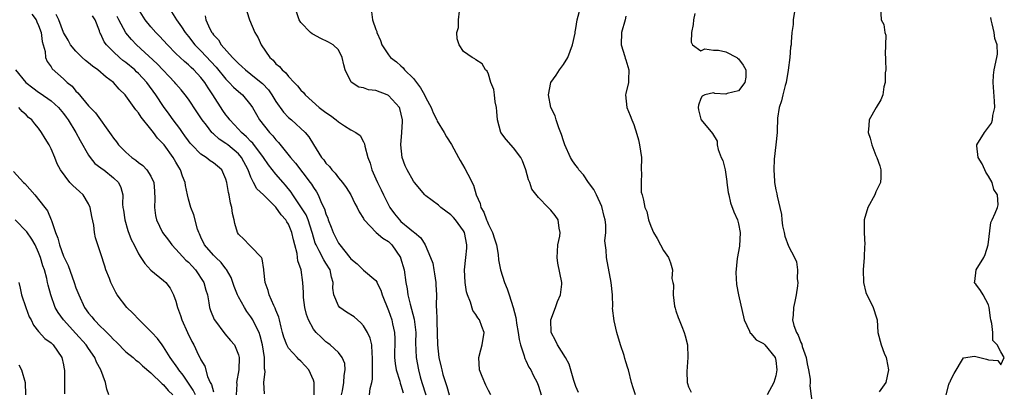
# Model space of a CAD drawing. Units: inches. Extents: x 2550000 to 2553000, y 1524000 to 1527000.
# Drawn here: x 2551156 to 2551314, y 1525740 to 1525799 of the extents above; entities that cross this region are included whole.
import ezdxf

# ---------------------------------------------------------------- set-up
doc = ezdxf.new("R2010")
doc.units = ezdxf.units.IN
doc.header["$MEASUREMENT"] = 0
doc.layers.add('LD25501524_2ft', color=53, linetype='Continuous')

msp = doc.modelspace()

# ---------------------------------------------------------------- linework, layer by layer
at = {"layer": 'LD25501524_2ft'}
for points, elevation in [([(2551254.52, 1525739), (2551254.15, 1525740.15), (2551253.9, 1525741), (2551253.39, 1525743), (2551253.29, 1525743.29), (2551253, 1525744.31), (2551252.83, 1525744.83), (2551252.7, 1525745.3), (2551252.12, 1525747), (2551251.56, 1525749), (2551251.14, 1525750.86), (2551250.88, 1525752.88), (2551250.89, 1525753.11), (2551250.83, 1525755), (2551250.63, 1525757), (2551249.9, 1525761), (2551249.85, 1525762.15), (2551249.65, 1525763.65), (2551249.78, 1525765), (2551249.8, 1525766.2), (2551249.67, 1525767), (2551249.53, 1525767.53), (2551249.15, 1525769.15), (2551248.28, 1525771), (2551247.88, 1525771.88), (2551247.02, 1525773), (2551246.2, 1525774.2), (2551245.49, 1525775), (2551245.32, 1525775.32), (2551245, 1525775.69), (2551244.46, 1525776.46), (2551244.14, 1525777), (2551243.23, 1525779), (2551243.18, 1525779.18), (2551243, 1525779.65), (2551242.68, 1525780.68), (2551242.25, 1525781.75), (2551241.83, 1525783), (2551241.66, 1525783.66), (2551241.01, 1525785), (2551240.61, 1525787), (2551241, 1525789), (2551241.84, 1525790.16), (2551242.36, 1525791), (2551243, 1525791.88), (2551243.71, 1525793), (2551244.46, 1525795), (2551244.86, 1525796.86), (2551244.89, 1525797.11), (2551245, 1525797.62), (2551245.21, 1525799), (2551245.72, 1525801)], 8988), ([(2551280.09, 1525801), (2551279.78, 1525799), (2551279.75, 1525798.25), (2551279.55, 1525797), (2551279.44, 1525795.44), (2551279.42, 1525795), (2551279.36, 1525794.64), (2551279.23, 1525793), (2551278.98, 1525790.98), (2551278.65, 1525789), (2551278.49, 1525788.49), (2551278.1, 1525787), (2551277.92, 1525786.08), (2551277.51, 1525785), (2551277.26, 1525783.26), (2551277.22, 1525781.22), (2551277.23, 1525781), (2551277.01, 1525779.01), (2551276.73, 1525776.73), (2551276.66, 1525775), (2551276.78, 1525773.22), (2551276.78, 1525773), (2551277, 1525771.81), (2551277.17, 1525771.17), (2551277.19, 1525770.81), (2551277.64, 1525769), (2551277.88, 1525767.88), (2551277.96, 1525767), (2551278.07, 1525766.07), (2551278.31, 1525765), (2551278.41, 1525764.41), (2551279, 1525762.82), (2551279.96, 1525761), (2551280.28, 1525760.28), (2551280.47, 1525759), (2551280.41, 1525757.59), (2551280.49, 1525757), (2551280.45, 1525756.45), (2551280.25, 1525755), (2551280.03, 1525753.97), (2551279.84, 1525753), (2551279.79, 1525751.79), (2551279.68, 1525751), (2551279.88, 1525750.12), (2551280.28, 1525749), (2551280.57, 1525748.57), (2551281, 1525747.4), (2551281.14, 1525747.14), (2551281.23, 1525746.77), (2551281.83, 1525745), (2551281.99, 1525743.99), (2551282.24, 1525743), (2551282.47, 1525741.53), (2551282.47, 1525741), (2551282.45, 1525740.45), (2551282.84, 1525737.16)], 8982), ([(2551293.74, 1525801), (2551293.84, 1525799), (2551294.25, 1525798.25), (2551294.43, 1525797), (2551294.57, 1525796.57), (2551294.56, 1525795), (2551294.51, 1525793.49), (2551294.55, 1525793), (2551294.53, 1525792.53), (2551294.57, 1525791), (2551294.51, 1525790.51), (2551294.51, 1525789), (2551294.3, 1525788.3), (2551294.09, 1525787), (2551293.78, 1525786.22), (2551293.05, 1525785), (2551291.95, 1525783), (2551291.88, 1525782.12), (2551291.75, 1525781), (2551292.07, 1525780.07), (2551292.36, 1525779), (2551293, 1525777.32), (2551293.14, 1525777), (2551293.64, 1525775.64), (2551293.79, 1525775), (2551293.79, 1525773.79), (2551293.74, 1525773), (2551293, 1525771.48), (2551292.81, 1525771), (2551291.71, 1525769), (2551291.14, 1525767), (2551291.14, 1525765), (2551291.21, 1525763), (2551291.19, 1525762.81), (2551291.11, 1525761), (2551290.97, 1525759), (2551291.01, 1525757), (2551291.38, 1525755.38), (2551291.54, 1525755), (2551292.22, 1525753.78), (2551292.59, 1525753), (2551292.67, 1525752.67), (2551293, 1525751.69), (2551293.2, 1525751), (2551293.34, 1525749), (2551293.83, 1525747), (2551294.33, 1525745.67), (2551294.63, 1525745), (2551294.72, 1525744.72), (2551295.03, 1525743), (2551294.57, 1525741), (2551293.53, 1525739.53)], 8980), ([(2551157.91, 1525799.91), (2551158.6, 1525799), (2551158.71, 1525798.71), (2551159, 1525798.09), (2551159.42, 1525797), (2551159.56, 1525795.56), (2551160.07, 1525793.93), (2551160.13, 1525793), (2551160.36, 1525792.36), (2551161, 1525791.47), (2551161.18, 1525791.18), (2551163, 1525789.57), (2551163.6, 1525789), (2551164.38, 1525788.38), (2551165, 1525787.61), (2551165.31, 1525787.31), (2551167, 1525785.28), (2551168.11, 1525784.11), (2551170.64, 1525780.64), (2551171, 1525780.09), (2551171.48, 1525779.48), (2551171.8, 1525779), (2551173, 1525777.84), (2551173.94, 1525777), (2551174.57, 1525776.57), (2551175, 1525776.19), (2551175.71, 1525775.71), (2551176.36, 1525775), (2551177, 1525774), (2551177.46, 1525773), (2551177.58, 1525771.58), (2551177.63, 1525770.37), (2551177.54, 1525769), (2551177.73, 1525767.73), (2551177.9, 1525767), (2551178.86, 1525765), (2551179.78, 1525763.78), (2551180.33, 1525763), (2551181, 1525762.34), (2551182.59, 1525760.59), (2551183, 1525760.23), (2551183.6, 1525759.6), (2551184.13, 1525759), (2551185.44, 1525757), (2551185.77, 1525755.77), (2551186.02, 1525755), (2551186.28, 1525753.72), (2551186.38, 1525753), (2551186.53, 1525752.53), (2551187.1, 1525751.1), (2551187.16, 1525751), (2551188.8, 1525748.8), (2551189.73, 1525747.73), (2551190.34, 1525747), (2551191, 1525745.41), (2551191.11, 1525745), (2551191.04, 1525743.04), (2551190.68, 1525741), (2551190.72, 1525740.72), (2551190.63, 1525739)], 9010), ([(2551195.19, 1525739.19), (2551195.08, 1525741), (2551195.26, 1525742.74), (2551195.23, 1525743), (2551195.18, 1525743.18), (2551195.16, 1525745), (2551194.87, 1525747), (2551194.49, 1525748.49), (2551194.3, 1525749), (2551193.57, 1525750.43), (2551193.32, 1525751), (2551193.21, 1525751.21), (2551193, 1525751.53), (2551192.36, 1525752.36), (2551191.94, 1525753), (2551191, 1525754.69), (2551190.85, 1525755), (2551190.33, 1525756.33), (2551189.81, 1525757.81), (2551189.1, 1525759.1), (2551189, 1525759.19), (2551188.21, 1525760.21), (2551187.36, 1525761), (2551187, 1525761.38), (2551185.59, 1525763), (2551185, 1525764.27), (2551184.78, 1525764.78), (2551184.64, 1525765), (2551184.45, 1525765.55), (2551183.84, 1525767.84), (2551183.39, 1525769), (2551183, 1525770.32), (2551182.83, 1525771), (2551182.51, 1525772.51), (2551182.45, 1525773), (2551182.02, 1525774.02), (2551181.73, 1525775), (2551181.43, 1525775.43), (2551181, 1525776.24), (2551180.56, 1525777), (2551179.12, 1525779), (2551179, 1525779.15), (2551178.06, 1525780.06), (2551177.39, 1525781), (2551177, 1525781.51), (2551175.43, 1525783.43), (2551175, 1525784.13), (2551174.6, 1525784.6), (2551174.33, 1525785), (2551173, 1525786.86), (2551172.88, 1525787), (2551171.93, 1525787.93), (2551171.01, 1525789), (2551169.84, 1525789.84), (2551168.51, 1525791), (2551167.62, 1525791.62), (2551167, 1525792.14), (2551166.52, 1525792.52), (2551165.99, 1525793), (2551165, 1525793.98), (2551164.12, 1525795), (2551163.74, 1525795.74), (2551163, 1525796.99), (2551162.26, 1525799), (2551161.84, 1525799.84)], 9008), ([(2551203.09, 1525739), (2551203.11, 1525741), (2551203, 1525741.36), (2551202.28, 1525743), (2551201.66, 1525743.66), (2551201, 1525744.39), (2551200.66, 1525744.66), (2551200.39, 1525745), (2551199, 1525746.48), (2551198.73, 1525747), (2551198.24, 1525748.24), (2551198.04, 1525749), (2551197.85, 1525749.85), (2551197.54, 1525751), (2551197.44, 1525751.44), (2551197, 1525752.55), (2551196.89, 1525752.89), (2551196.66, 1525753.34), (2551195.93, 1525755), (2551195.73, 1525755.73), (2551195.26, 1525757), (2551195.04, 1525758.96), (2551195.05, 1525759.05), (2551194.8, 1525760.8), (2551194.67, 1525761), (2551193, 1525762.75), (2551192.72, 1525763), (2551191.89, 1525763.89), (2551191, 1525764.74), (2551190.82, 1525765), (2551190.42, 1525766.42), (2551190.32, 1525767), (2551190.04, 1525768.04), (2551189.96, 1525769), (2551189.7, 1525769.7), (2551189.5, 1525771), (2551189.39, 1525771.39), (2551189.16, 1525773), (2551189, 1525773.54), (2551188.34, 1525775), (2551187.63, 1525775.63), (2551187, 1525776.13), (2551186.48, 1525776.48), (2551185.82, 1525777), (2551185, 1525777.52), (2551183.55, 1525779), (2551183.29, 1525779.29), (2551183, 1525779.65), (2551182.44, 1525780.44), (2551182.02, 1525781), (2551181.62, 1525781.62), (2551180.57, 1525783), (2551179.92, 1525783.92), (2551179, 1525785.16), (2551177.78, 1525787), (2551176.34, 1525789), (2551175, 1525790.43), (2551174.7, 1525790.7), (2551174.39, 1525791), (2551173, 1525792.18), (2551172.52, 1525792.52), (2551171.96, 1525793), (2551171, 1525793.91), (2551169.89, 1525795), (2551169.51, 1525795.51), (2551169, 1525796.7), (2551168.89, 1525796.89), (2551168.84, 1525797), (2551168.76, 1525797.24), (2551168.05, 1525799), (2551167.64, 1525799.64)], 9006), ([(2551207.49, 1525739), (2551207.65, 1525739.65), (2551207.88, 1525741), (2551207.89, 1525742.11), (2551208.1, 1525743), (2551208.04, 1525744.04), (2551207.57, 1525745), (2551207, 1525745.78), (2551205.7, 1525747), (2551205.31, 1525747.31), (2551205, 1525747.51), (2551204.24, 1525748.24), (2551203.44, 1525749), (2551203, 1525749.54), (2551202.21, 1525751), (2551201.89, 1525751.89), (2551201.64, 1525753), (2551201.42, 1525754.58), (2551201.38, 1525755), (2551201.41, 1525755.41), (2551201.32, 1525757), (2551201.04, 1525759), (2551200.48, 1525760.48), (2551200.46, 1525761), (2551200.37, 1525761.63), (2551200, 1525763), (2551199.81, 1525763.81), (2551199.56, 1525765), (2551199, 1525766.31), (2551198.72, 1525766.72), (2551198.57, 1525767), (2551197.81, 1525767.81), (2551197, 1525769.06), (2551194.98, 1525771), (2551193.96, 1525771.96), (2551193.41, 1525773), (2551193, 1525773.86), (2551192.57, 1525775), (2551191.51, 1525777), (2551191, 1525777.58), (2551189.29, 1525779), (2551189, 1525779.23), (2551187.91, 1525779.91), (2551187, 1525780.76), (2551186.86, 1525780.86), (2551186.73, 1525781), (2551185.86, 1525782.14), (2551185.18, 1525783), (2551184.32, 1525784.32), (2551183, 1525786.31), (2551182.49, 1525787), (2551181.82, 1525787.82), (2551181, 1525788.75), (2551180.8, 1525789), (2551177.97, 1525791.97), (2551174.69, 1525795), (2551173.87, 1525795.87), (2551172.96, 1525796.96), (2551171.84, 1525799), (2551171.57, 1525799.57)], 9004), ([(2551211.98, 1525739), (2551212.05, 1525740.05), (2551212.32, 1525741), (2551212.45, 1525741.55), (2551212.43, 1525744.43), (2551212.46, 1525745), (2551212.38, 1525745.62), (2551212.33, 1525747), (2551212.09, 1525748.09), (2551211.67, 1525749), (2551211, 1525750.07), (2551210.57, 1525750.57), (2551210.03, 1525751), (2551209.52, 1525751.52), (2551208.27, 1525752.27), (2551207.2, 1525753), (2551207, 1525753.24), (2551206.27, 1525755), (2551206.09, 1525756.09), (2551206.13, 1525757), (2551205.87, 1525757.87), (2551205.65, 1525759), (2551205, 1525760.09), (2551204.64, 1525760.64), (2551203.94, 1525762.06), (2551203.41, 1525763), (2551203.29, 1525763.29), (2551202.83, 1525764.83), (2551202.8, 1525765), (2551202.15, 1525767), (2551201.81, 1525767.81), (2551201, 1525769.11), (2551199.69, 1525771), (2551199.42, 1525771.42), (2551198.54, 1525772.54), (2551198.13, 1525773), (2551197, 1525774.34), (2551195.82, 1525775.82), (2551195.03, 1525777), (2551193.29, 1525779.29), (2551193, 1525779.56), (2551192.3, 1525780.3), (2551191.46, 1525781), (2551191, 1525781.51), (2551189.61, 1525783), (2551189.37, 1525783.37), (2551189, 1525783.82), (2551188.52, 1525784.52), (2551186.9, 1525787), (2551186.13, 1525788.13), (2551185.62, 1525789), (2551185, 1525789.8), (2551183.88, 1525791), (2551183.41, 1525791.41), (2551183, 1525791.81), (2551182.34, 1525792.34), (2551181, 1525793.64), (2551179.65, 1525795), (2551179, 1525795.72), (2551178.38, 1525796.38), (2551177.76, 1525797), (2551177, 1525797.87), (2551176.05, 1525799), (2551175, 1525800.72)], 9002), ([(2551180.3, 1525800.3), (2551181.06, 1525799), (2551181.89, 1525797.89), (2551182.45, 1525797), (2551183, 1525796.34), (2551184.04, 1525795), (2551185, 1525794.04), (2551187.44, 1525791.44), (2551189, 1525789.5), (2551189.25, 1525789.25), (2551189.53, 1525789), (2551190.23, 1525788.23), (2551191, 1525787.54), (2551191.66, 1525787), (2551193, 1525785.36), (2551193.23, 1525785), (2551193.87, 1525783.87), (2551194.38, 1525783), (2551195.98, 1525781), (2551196.48, 1525780.48), (2551197, 1525779.8), (2551197.4, 1525779.4), (2551199.32, 1525777), (2551200.1, 1525776.1), (2551202.48, 1525773), (2551202.7, 1525772.7), (2551203, 1525772.18), (2551203.48, 1525771.48), (2551203.75, 1525771), (2551204.29, 1525769.71), (2551204.77, 1525768.77), (2551205, 1525767.97), (2551205.29, 1525767.29), (2551205.38, 1525767), (2551205.85, 1525765.85), (2551206.14, 1525765), (2551207, 1525763.28), (2551207.2, 1525763), (2551208.84, 1525761), (2551209, 1525760.76), (2551209.98, 1525759.98), (2551211, 1525758.97), (2551213, 1525757.29), (2551213.12, 1525757.12), (2551213.15, 1525757), (2551213.76, 1525755.76), (2551214, 1525755), (2551215, 1525752.51), (2551215.52, 1525751), (2551215.63, 1525750.37), (2551215.95, 1525749), (2551216.01, 1525748.01), (2551215.97, 1525745), (2551216.06, 1525744.06), (2551216.25, 1525743), (2551216.8, 1525741.2), (2551216.87, 1525740.87), (2551217, 1525740.55), (2551217.36, 1525739.36)], 9000), ([(2551185.66, 1525799.66), (2551185.77, 1525799), (2551186.42, 1525797.58), (2551186.73, 1525797), (2551186.86, 1525796.86), (2551187, 1525796.64), (2551187.79, 1525795.79), (2551188.25, 1525795), (2551190.02, 1525793), (2551190.53, 1525792.53), (2551191, 1525792.01), (2551191.55, 1525791.55), (2551192.12, 1525791), (2551193, 1525790.34), (2551194.62, 1525789), (2551194.82, 1525788.82), (2551195.79, 1525787.79), (2551196.35, 1525787), (2551197, 1525785.93), (2551198.23, 1525784.23), (2551199, 1525783.41), (2551199.48, 1525783), (2551201.67, 1525781), (2551202.28, 1525780.28), (2551203, 1525779.06), (2551204.31, 1525777), (2551204.64, 1525776.64), (2551205, 1525776.1), (2551205.55, 1525775.55), (2551205.95, 1525775), (2551206.48, 1525774.48), (2551207, 1525773.76), (2551207.64, 1525773), (2551208.21, 1525772.21), (2551208.97, 1525771), (2551209.63, 1525769.63), (2551210, 1525769), (2551210.31, 1525768.31), (2551211, 1525767.23), (2551211.07, 1525767.07), (2551211.13, 1525767), (2551213.02, 1525765.02), (2551214.09, 1525764.09), (2551215, 1525763.54), (2551215.28, 1525763.28), (2551215.55, 1525763), (2551216.92, 1525761), (2551216.94, 1525760.94), (2551217.51, 1525759), (2551217.8, 1525757), (2551217.99, 1525755.99), (2551218.1, 1525755), (2551218.45, 1525753.55), (2551218.71, 1525752.71), (2551219.14, 1525751.14), (2551219.39, 1525749), (2551219.35, 1525747.35), (2551219.41, 1525745), (2551219.8, 1525743), (2551220.1, 1525741.9), (2551220.35, 1525741), (2551220.96, 1525739)], 8998), ([(2551192.32, 1525800.32), (2551192.75, 1525799), (2551193.62, 1525797), (2551194.13, 1525796.13), (2551194.62, 1525795), (2551196.01, 1525793), (2551196.56, 1525792.56), (2551197, 1525791.98), (2551197.56, 1525791.56), (2551197.97, 1525791), (2551198.56, 1525790.56), (2551199, 1525789.95), (2551199.91, 1525789), (2551200.47, 1525788.47), (2551201, 1525787.75), (2551201.38, 1525787.38), (2551201.65, 1525787), (2551203.9, 1525785), (2551204.53, 1525784.53), (2551205, 1525784.17), (2551205.71, 1525783.71), (2551206.64, 1525783), (2551207, 1525782.68), (2551207.96, 1525782.04), (2551209, 1525781.4), (2551209.8, 1525781), (2551210.5, 1525780.5), (2551211, 1525779.49), (2551211.18, 1525779.18), (2551211.2, 1525778.8), (2551211.68, 1525777), (2551212.07, 1525776.07), (2551212.34, 1525775), (2551213, 1525773.59), (2551213.25, 1525773), (2551213.83, 1525771.83), (2551214.21, 1525771), (2551215, 1525769.42), (2551215.24, 1525769), (2551215.98, 1525767.98), (2551216.77, 1525767), (2551217, 1525766.78), (2551218.41, 1525765.59), (2551219, 1525765.11), (2551219.15, 1525765), (2551220.16, 1525764.16), (2551220.87, 1525763), (2551221.73, 1525761), (2551222.08, 1525760.08), (2551222.24, 1525759), (2551222.37, 1525758.37), (2551222.57, 1525757), (2551222.61, 1525756.61), (2551222.67, 1525755), (2551222.62, 1525753.38), (2551222.66, 1525753), (2551222.71, 1525752.71), (2551222.72, 1525751), (2551222.74, 1525750.74), (2551222.86, 1525747), (2551223.05, 1525745), (2551223.44, 1525743.44), (2551223.53, 1525743), (2551223.73, 1525742.27), (2551224.12, 1525741), (2551224.35, 1525740.35), (2551224.74, 1525739)], 8996), ([(2551231.38, 1525739), (2551231, 1525739.73), (2551230.59, 1525740.59), (2551229.98, 1525741.98), (2551229.58, 1525743), (2551229.46, 1525745), (2551229.78, 1525746.22), (2551230.01, 1525747), (2551230.3, 1525749), (2551229.94, 1525749.94), (2551229.58, 1525751), (2551229.33, 1525751.33), (2551229, 1525751.87), (2551228.5, 1525752.5), (2551228.13, 1525753.87), (2551227.64, 1525755), (2551227.49, 1525755.49), (2551227.26, 1525757), (2551227.15, 1525759), (2551227.38, 1525761), (2551227.53, 1525762.47), (2551227.56, 1525763), (2551227.15, 1525765), (2551227, 1525765.28), (2551225.71, 1525767), (2551225.39, 1525767.39), (2551225, 1525767.81), (2551223.4, 1525769), (2551223, 1525769.37), (2551221, 1525770.85), (2551220.82, 1525771), (2551219.15, 1525773), (2551219, 1525773.21), (2551218, 1525775), (2551217.68, 1525775.68), (2551217.19, 1525777), (2551216.98, 1525779), (2551217.15, 1525781), (2551217.26, 1525782.74), (2551217.25, 1525783), (2551216.82, 1525784.82), (2551216.75, 1525785), (2551215, 1525786.91), (2551214.82, 1525787), (2551213, 1525787.72), (2551211.83, 1525787.83), (2551211, 1525788.13), (2551210.24, 1525788.24), (2551209.04, 1525789.04), (2551208.09, 1525791), (2551207.84, 1525791.84), (2551207.61, 1525793), (2551207, 1525794.2), (2551206.18, 1525795), (2551205.43, 1525795.43), (2551204.08, 1525796.08), (2551203, 1525796.65), (2551202.79, 1525796.79), (2551202.53, 1525797), (2551201, 1525798.56), (2551200.69, 1525799), (2551200.29, 1525800.29)], 8994), ([(2551212.27, 1525800.27), (2551212.46, 1525799), (2551213, 1525797.46), (2551213.13, 1525797.13), (2551213.15, 1525797), (2551213.72, 1525795.72), (2551213.95, 1525795), (2551215, 1525793.43), (2551215.32, 1525793), (2551216.27, 1525792.27), (2551217, 1525791.64), (2551217.33, 1525791.33), (2551217.59, 1525791), (2551219, 1525789.62), (2551220.13, 1525788.13), (2551220.76, 1525787), (2551221, 1525786.51), (2551221.82, 1525785), (2551222.15, 1525784.15), (2551222.76, 1525783), (2551222.81, 1525782.81), (2551223.94, 1525781), (2551224.31, 1525780.31), (2551225.09, 1525779.09), (2551226.2, 1525777), (2551226.49, 1525776.49), (2551227.24, 1525775.24), (2551227.7, 1525774.3), (2551228.59, 1525772.59), (2551229.06, 1525771), (2551229.66, 1525769.65), (2551229.8, 1525769), (2551230.25, 1525768.25), (2551230.71, 1525767), (2551230.81, 1525766.81), (2551231, 1525766.3), (2551231.67, 1525765), (2551231.96, 1525763.97), (2551232.3, 1525763), (2551232.54, 1525761.46), (2551232.61, 1525760.61), (2551232.92, 1525759), (2551233.56, 1525757), (2551233.99, 1525755.99), (2551234.3, 1525755), (2551234.97, 1525752.97), (2551235.39, 1525751.39), (2551235.42, 1525751), (2551235.5, 1525750.5), (2551235.77, 1525749), (2551235.9, 1525747.9), (2551236.14, 1525747), (2551236.72, 1525745.28), (2551236.77, 1525745), (2551236.82, 1525744.82), (2551237, 1525744.5), (2551237.46, 1525743.46), (2551237.76, 1525743), (2551238.18, 1525742.18), (2551238.81, 1525741), (2551239, 1525740.43), (2551239.43, 1525739)], 8992), ([(2551245.4, 1525739.4), (2551245, 1525740.37), (2551244.67, 1525741.33), (2551243.92, 1525743.93), (2551243.33, 1525745), (2551242.04, 1525747), (2551241.72, 1525747.72), (2551241.04, 1525749), (2551241, 1525751), (2551241.74, 1525753), (2551242.05, 1525753.95), (2551242.55, 1525755), (2551242.74, 1525756.74), (2551242.76, 1525757), (2551242.11, 1525760.11), (2551241.98, 1525761), (2551242.04, 1525761.96), (2551242.13, 1525763), (2551242.43, 1525764.43), (2551242.48, 1525765), (2551242.32, 1525765.68), (2551242.17, 1525767), (2551241.69, 1525767.69), (2551241, 1525768.56), (2551240.58, 1525769), (2551239, 1525770.61), (2551237.92, 1525771.92), (2551237.6, 1525773), (2551237.4, 1525773.4), (2551237.01, 1525775.01), (2551236.45, 1525776.45), (2551236.2, 1525777), (2551235, 1525778.55), (2551233.86, 1525779.86), (2551233, 1525781), (2551232.45, 1525783), (2551232.36, 1525784.36), (2551232.3, 1525785), (2551232.09, 1525785.91), (2551231.95, 1525787), (2551231.87, 1525787.87), (2551231.37, 1525789), (2551231, 1525790.3), (2551230.78, 1525790.78), (2551230.52, 1525791), (2551229.99, 1525791.99), (2551229, 1525792.64), (2551228.8, 1525792.8), (2551228.41, 1525793), (2551227, 1525793.94), (2551226.32, 1525795), (2551225.98, 1525795.98), (2551225.97, 1525797), (2551226.2, 1525797.8), (2551226.21, 1525799), (2551226.39, 1525800.39)], 8990), ([(2551253, 1525799.61), (2551252.86, 1525799), (2551252.31, 1525797), (2551252.24, 1525795), (2551252.83, 1525793.17), (2551252.9, 1525792.89), (2551253, 1525792.64), (2551253.49, 1525791), (2551253.39, 1525789.39), (2551253.41, 1525789), (2551253, 1525787.24), (2551252.93, 1525787), (2551253.13, 1525785), (2551253.7, 1525783.7), (2551253.94, 1525783), (2551254.25, 1525782.25), (2551254.75, 1525780.75), (2551255, 1525779.84), (2551255.2, 1525779), (2551255.47, 1525777), (2551255.45, 1525775), (2551255.5, 1525774.5), (2551255.42, 1525773), (2551255.45, 1525771.45), (2551255.61, 1525771), (2551255.83, 1525770.17), (2551256.03, 1525769), (2551256.34, 1525768.34), (2551256.61, 1525767), (2551257, 1525766), (2551257.43, 1525765), (2551258, 1525764.01), (2551258.56, 1525763), (2551259, 1525762.1), (2551259.79, 1525761), (2551260.12, 1525760.12), (2551260.45, 1525759), (2551260.36, 1525757.64), (2551260.49, 1525757), (2551260.61, 1525756.61), (2551260.56, 1525755), (2551260.8, 1525753.2), (2551260.87, 1525752.87), (2551261, 1525752.46), (2551261.38, 1525751.38), (2551261.5, 1525751), (2551261.94, 1525749.94), (2551262.31, 1525749), (2551262.47, 1525748.47), (2551262.85, 1525747), (2551262.9, 1525745), (2551262.75, 1525742.75), (2551262.82, 1525741), (2551262.85, 1525740.85), (2551263, 1525740.32), (2551263.43, 1525739.43)], 8986), ([(2551264.03, 1525800.03), (2551263.84, 1525799), (2551263.76, 1525798.24), (2551263.51, 1525797), (2551263.42, 1525795.42), (2551263.68, 1525795), (2551265, 1525794.08), (2551265.62, 1525794.38), (2551267, 1525794.15), (2551267.84, 1525794.16), (2551269, 1525793.9), (2551270.73, 1525793), (2551270.87, 1525792.87), (2551271, 1525792.77), (2551271.76, 1525791.76), (2551272.2, 1525791), (2551272.18, 1525789.82), (2551272.03, 1525789), (2551271, 1525787.63), (2551269.22, 1525787.22), (2551269, 1525787.14), (2551267.25, 1525787.25), (2551267, 1525787.32), (2551265.62, 1525787), (2551265.21, 1525786.79), (2551265, 1525786.41), (2551264.64, 1525785.36), (2551264.57, 1525785), (2551264.61, 1525784.61), (2551265, 1525783.13), (2551265.06, 1525783), (2551266.85, 1525780.85), (2551267.58, 1525779.58), (2551267.59, 1525779), (2551267.74, 1525778.26), (2551268.24, 1525777), (2551268.5, 1525776.5), (2551268.87, 1525775), (2551269, 1525774.29), (2551269.17, 1525773.17), (2551269.17, 1525773), (2551269.39, 1525771.39), (2551269.45, 1525771), (2551269.75, 1525769.75), (2551270.28, 1525768.28), (2551270.84, 1525767), (2551271, 1525766.37), (2551271.28, 1525765), (2551271.17, 1525762.83), (2551270.82, 1525760.82), (2551270.59, 1525758.59), (2551270.68, 1525756.68), (2551271, 1525755), (2551271.93, 1525751), (2551272.78, 1525749.22), (2551272.91, 1525748.91), (2551273, 1525748.85), (2551273.85, 1525747.85), (2551275, 1525747.25), (2551275.25, 1525747), (2551276.91, 1525745), (2551277, 1525744.52), (2551277.16, 1525743), (2551277, 1525742.08), (2551276.68, 1525741), (2551275.62, 1525739)], 8984), ([(2551304.25, 1525739), (2551304.68, 1525740.68), (2551304.79, 1525741), (2551304.88, 1525741.12), (2551305, 1525741.45), (2551305.55, 1525742.45), (2551307, 1525744.96), (2551308.81, 1525745.19), (2551309, 1525745.18), (2551310.73, 1525744.74), (2551311, 1525744.62), (2551312.53, 1525744.53), (2551313, 1525743.81), (2551313.55, 1525745), (2551313, 1525745.88), (2551312.4, 1525747), (2551311.71, 1525747.71), (2551311.71, 1525749), (2551311.54, 1525750.46), (2551311.39, 1525751), (2551311.37, 1525751.37), (2551311.13, 1525753), (2551311, 1525753.44), (2551310.15, 1525755), (2551309.72, 1525755.72), (2551309, 1525756.71), (2551308.84, 1525756.84), (2551308.77, 1525757), (2551308.84, 1525757.16), (2551309.03, 1525759), (2551310.27, 1525761), (2551310.51, 1525761.49), (2551310.99, 1525763), (2551311.4, 1525766.6), (2551311.61, 1525767), (2551312.11, 1525768.11), (2551312.48, 1525769), (2551312.58, 1525769.42), (2551312.47, 1525771), (2551311.89, 1525771.89), (2551311.61, 1525773), (2551311, 1525774.03), (2551310.62, 1525774.62), (2551310.44, 1525775), (2551310, 1525776), (2551309.37, 1525777), (2551309.14, 1525778.86), (2551309.15, 1525779), (2551310.41, 1525781), (2551311.52, 1525782.48), (2551311.66, 1525783), (2551311.7, 1525783.7), (2551312.03, 1525785), (2551312.01, 1525785.99), (2551311.76, 1525789), (2551311.82, 1525790.18), (2551311.92, 1525791), (2551312.38, 1525793), (2551312.46, 1525793.54), (2551312.41, 1525795), (2551312.02, 1525796.02), (2551311.92, 1525797), (2551311.63, 1525798.37), (2551311.44, 1525799), (2551311.41, 1525799.41)], 8978), ([(2551155.3, 1525791), (2551156.97, 1525788.98), (2551158.1, 1525788.11), (2551159, 1525787.46), (2551159.28, 1525787.28), (2551161, 1525786.08), (2551162.21, 1525785), (2551163, 1525784.05), (2551163.45, 1525783.45), (2551163.77, 1525783), (2551164.98, 1525781), (2551165.69, 1525779.69), (2551167, 1525777.36), (2551167.26, 1525777), (2551168.04, 1525776.04), (2551169, 1525775.32), (2551169.17, 1525775.17), (2551169.43, 1525775), (2551171, 1525773.75), (2551171.79, 1525773), (2551172.18, 1525772.18), (2551172.51, 1525771), (2551172.46, 1525769.54), (2551172.52, 1525769), (2551172.59, 1525768.59), (2551172.79, 1525767), (2551173.32, 1525765.32), (2551173.85, 1525763.85), (2551174.29, 1525763), (2551175, 1525761.56), (2551175.38, 1525761), (2551176.01, 1525760.01), (2551177, 1525758.96), (2551179, 1525757.33), (2551179.35, 1525757), (2551180.08, 1525756.08), (2551180.61, 1525755), (2551181, 1525754.01), (2551181.25, 1525753), (2551181.72, 1525751.72), (2551181.94, 1525751), (2551182.86, 1525749), (2551183.55, 1525747.55), (2551183.84, 1525747), (2551184.63, 1525745.37), (2551184.82, 1525745), (2551184.89, 1525744.89), (2551185, 1525744.64), (2551185.6, 1525743.6), (2551186.04, 1525741.96), (2551186.48, 1525741), (2551186.67, 1525740.67), (2551187, 1525739.52)], 9012), ([(2551184.15, 1525739), (2551183.77, 1525739.77), (2551182.15, 1525742.15), (2551181.45, 1525743), (2551181.29, 1525743.29), (2551180.07, 1525745), (2551179, 1525746.72), (2551178.78, 1525747), (2551178.05, 1525748.05), (2551177.15, 1525749), (2551177, 1525749.18), (2551175.1, 1525751), (2551174.08, 1525752.08), (2551173.12, 1525753), (2551171.61, 1525755), (2551171.38, 1525755.38), (2551170.59, 1525757), (2551170.34, 1525757.66), (2551169.79, 1525759), (2551169.59, 1525759.59), (2551169, 1525761.58), (2551168.12, 1525764.12), (2551167.94, 1525765), (2551167.85, 1525766.15), (2551167.53, 1525767.53), (2551167.29, 1525769), (2551167, 1525769.6), (2551166.13, 1525771), (2551165.56, 1525771.56), (2551164.51, 1525772.51), (2551164.04, 1525773), (2551162.5, 1525775), (2551161.98, 1525775.98), (2551161.59, 1525777), (2551161, 1525778.37), (2551160.7, 1525779), (2551160.04, 1525780.04), (2551159.5, 1525781), (2551159, 1525781.69), (2551158.4, 1525782.4), (2551157.92, 1525783), (2551157.41, 1525783.41), (2551157, 1525783.84), (2551156.37, 1525784.37), (2551155.86, 1525785)], 9014), ([(2551155, 1525774.75), (2551156.62, 1525773), (2551156.81, 1525772.81), (2551158.43, 1525771), (2551160, 1525769), (2551160.46, 1525768.46), (2551161.04, 1525767.04), (2551161.06, 1525766.94), (2551161.72, 1525765), (2551162.11, 1525764.11), (2551162.34, 1525763), (2551163, 1525761.21), (2551163.09, 1525761), (2551163.73, 1525759.73), (2551164.73, 1525757), (2551165, 1525756.15), (2551165.43, 1525755), (2551166.36, 1525753), (2551167, 1525752.1), (2551167.52, 1525751.52), (2551167.91, 1525751), (2551169, 1525749.89), (2551169.48, 1525749.48), (2551169.93, 1525749), (2551170.48, 1525748.48), (2551171, 1525747.88), (2551171.46, 1525747.46), (2551173, 1525745.93), (2551174.15, 1525745), (2551174.59, 1525744.59), (2551175, 1525744.28), (2551175.65, 1525743.65), (2551177, 1525742.55), (2551178.77, 1525740.77), (2551179, 1525740.6), (2551179.74, 1525739.74), (2551180.5, 1525739)], 9016), ([(2551170.25, 1525739), (2551169.92, 1525739.92), (2551169.71, 1525741), (2551169, 1525743), (2551168.27, 1525744.27), (2551168, 1525745), (2551167, 1525746.43), (2551166.63, 1525747), (2551165, 1525748.84), (2551163.01, 1525751), (2551162.17, 1525752.17), (2551161.68, 1525753), (2551160.98, 1525755), (2551160.56, 1525756.56), (2551160.46, 1525757), (2551160.34, 1525757.66), (2551159.94, 1525759), (2551159.67, 1525759.67), (2551159.32, 1525761), (2551159, 1525761.82), (2551158.46, 1525763), (2551157.94, 1525763.94), (2551157.11, 1525765.11), (2551155.25, 1525767)], 9018), ([(2551155.84, 1525757), (2551156.08, 1525756.08), (2551156.3, 1525755), (2551156.98, 1525752.98), (2551157.53, 1525751.53), (2551157.81, 1525751), (2551158.18, 1525750.18), (2551159, 1525749.16), (2551160.03, 1525748.03), (2551161, 1525747.33), (2551161.16, 1525747.16), (2551161.34, 1525747), (2551162.76, 1525745), (2551163, 1525743.84), (2551163.12, 1525743.12), (2551163.16, 1525743), (2551163.17, 1525742.83), (2551163.15, 1525741), (2551163.17, 1525739.17)], 9020), ([(2551155.83, 1525743.83), (2551156.3, 1525743), (2551156.84, 1525741), (2551156.9, 1525739)], 9022)]:
    msp.add_lwpolyline(points, dxfattribs=dict(at, elevation=elevation))

doc.saveas('drawing.dxf')
